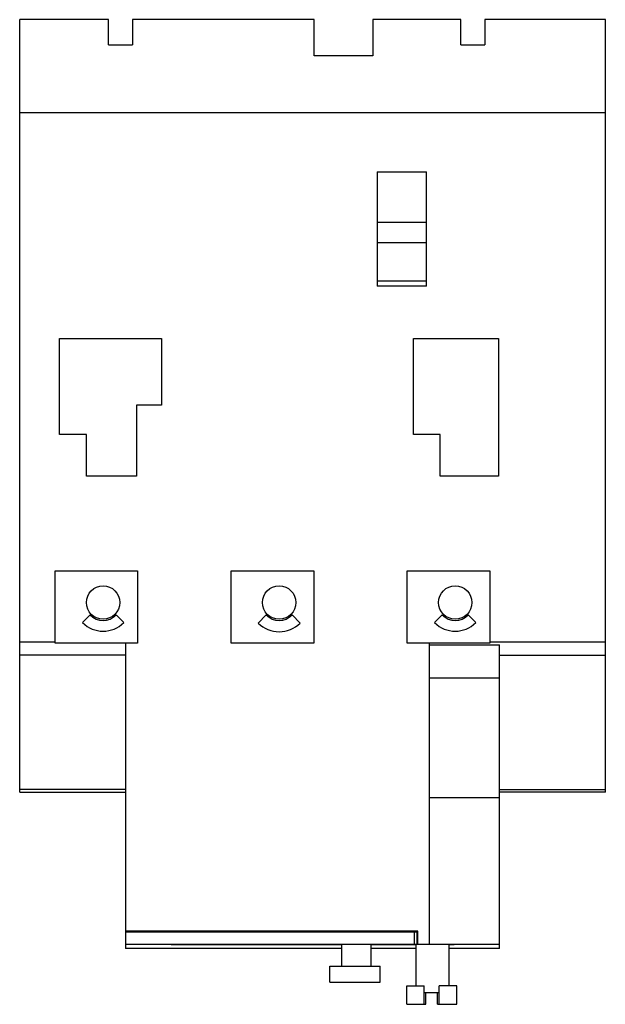
# Model space of a CAD drawing. Units: millimetres. Extents: x 14 to 84, y 10 to 128.
import ezdxf

# ---------------------------------------------------------------- set-up
doc = ezdxf.new("R2010")
doc.units = ezdxf.units.MM
doc.header["$LTSCALE"] = 8.951389
doc.layers.add('00_COMPONENTS_1', color=7, linetype='CONTINUOUS')

msp = doc.modelspace()

# ---------------------------------------------------------------- linework, layer by layer
at = {"layer": '00_COMPONENTS_1', "color": 7, "linetype": 'CONTINUOUS'}
for p, q in [((13.71, 35.52), (13.71, 127.83)), ((24.34, 127.83), (13.71, 127.83)), ((24.34, 124.83), (24.34, 127.83)), ((27.21, 127.83), (27.21, 124.83)), ((48.93, 127.83), (27.21, 127.83)), ((48.93, 123.5), (48.93, 127.83)), ((55.93, 127.83), (55.93, 123.5)), ((66.44, 127.83), (55.93, 127.83)), ((66.44, 124.83), (66.44, 127.83)), ((69.31, 127.83), (69.31, 124.83)), ((83.73, 127.83), (69.31, 127.83)), ((83.73, 35.52), (83.73, 127.83)), ((24.34, 124.83), (27.21, 124.83)), ((66.44, 124.83), (69.31, 124.83)), ((55.93, 123.5), (48.93, 123.5)), ((13.71, 116.73), (83.73, 116.73)), ((56.44, 109.65), (56.44, 95.98)), ((56.44, 109.65), (62.34, 109.65)), ((62.34, 95.98), (62.34, 109.65)), ((56.44, 103.65), (62.34, 103.65)), ((62.34, 101.15), (56.44, 101.15)), ((56.44, 96.61), (62.34, 96.61)), ((62.34, 95.98), (56.44, 95.98)), ((18.48, 78.25), (18.48, 89.74)), ((18.48, 89.74), (30.67, 89.74)), ((30.67, 89.74), (30.67, 81.76)), ((60.78, 78.26), (60.78, 89.74)), ((60.78, 89.74), (70.97, 89.74)), ((70.97, 89.74), (70.97, 73.26)), ((27.67, 81.76), (27.67, 73.26)), ((30.67, 81.76), (27.67, 81.76)), ((21.68, 78.25), (18.48, 78.25)), ((21.68, 73.26), (21.68, 78.25)), ((63.98, 78.26), (60.78, 78.26)), ((63.98, 73.26), (63.98, 78.26)), ((27.67, 73.26), (21.68, 73.26)), ((70.97, 73.26), (63.98, 73.26)), ((17.94, 53.32), (17.94, 61.95)), ((17.94, 61.95), (27.81, 61.95)), ((27.81, 61.95), (27.81, 53.32)), ((38.99, 53.32), (38.99, 61.95)), ((38.99, 61.95), (48.86, 61.95)), ((48.86, 61.95), (48.86, 53.32)), ((60.04, 61.95), (69.91, 61.95)), ((60.04, 53.32), (60.04, 61.95)), ((69.91, 61.95), (69.91, 53.32)), ((21.21, 55.78), (22.12, 56.69)), ((25.23, 56.69), (26.15, 55.78)), ((42.21, 55.73), (43.17, 56.69)), ((46.28, 56.69), (47.25, 55.73)), ((63.31, 55.78), (64.22, 56.69)), ((67.33, 56.69), (68.25, 55.78)), ((17.94, 53.44), (13.71, 53.44)), ((27.81, 53.32), (17.94, 53.32)), ((26.34, 53.32), (26.34, 16.84)), ((48.86, 53.32), (38.99, 53.32)), ((69.91, 53.32), (60.04, 53.32)), ((62.72, 17.34), (62.72, 53.32)), ((62.72, 53.13), (71.09, 53.13)), ((83.73, 53.44), (69.91, 53.44)), ((71.09, 16.84), (71.09, 53.13)), ((26.34, 51.9), (13.71, 51.9)), ((71.09, 51.9), (83.73, 51.9)), ((62.72, 49.2), (71.09, 49.2)), ((26.34, 35.84), (13.71, 35.84)), ((13.71, 35.52), (26.34, 35.52)), ((71.09, 35.84), (83.73, 35.84)), ((83.73, 35.52), (71.09, 35.52)), ((62.72, 34.9), (71.09, 34.9)), ((61.33, 18.9), (26.34, 18.9)), ((26.34, 18.84), (61.23, 18.84)), ((31.83, 18.84), (31.83, 18.9)), ((47.23, 18.84), (47.23, 18.9)), ((50.23, 18.84), (50.23, 18.9)), ((52.24, 18.84), (52.24, 18.9)), ((55.74, 18.84), (55.74, 18.9)), ((56.03, 18.84), (56.03, 18.9)), ((59.32, 18.84), (59.32, 18.9)), ((59.94, 18.84), (59.94, 18.9)), ((60.89, 18.84), (60.89, 17.34)), ((61.08, 18.9), (61.08, 18.84)), ((61.23, 17.34), (61.23, 18.9)), ((61.33, 17.34), (61.33, 18.9)), ((26.34, 17.34), (71.09, 17.34)), ((52.24, 16.84), (26.34, 16.84)), ((31.83, 17.3), (31.83, 17.34)), ((31.83, 17.3), (52.24, 17.3)), ((47.23, 17.3), (47.23, 17.34)), ((50.23, 17.3), (50.23, 17.34)), ((52.24, 14.72), (52.24, 17.34)), ((55.74, 14.72), (55.74, 17.34)), ((55.74, 17.3), (61.08, 17.3)), ((61.08, 16.84), (55.74, 16.84)), ((56.03, 17.3), (56.03, 17.34)), ((59.32, 17.3), (59.32, 17.34)), ((59.94, 17.3), (59.94, 17.34)), ((61.08, 17.34), (61.08, 12.37)), ((65.06, 12.37), (65.06, 17.34)), ((65.06, 17.3), (65.66, 17.3)), ((71.09, 16.84), (65.06, 16.84)), ((65.66, 17.3), (65.66, 17.34)), ((50.8, 14.72), (56.8, 14.72)), ((50.8, 12.82), (50.8, 14.72)), ((56.8, 12.82), (56.8, 14.72)), ((50.8, 12.82), (56.8, 12.82)), ((59.98, 12.37), (62.08, 12.37)), ((59.98, 10.17), (59.98, 12.37)), ((62.08, 10.17), (62.08, 12.37)), ((65.98, 12.37), (63.88, 12.37)), ((63.88, 10.17), (63.88, 12.37)), ((65.98, 10.17), (65.98, 12.37)), ((62.08, 11.57), (63.88, 11.57)), ((62.26, 10.17), (62.26, 11.57)), ((63.66, 10.17), (63.66, 11.57)), ((59.98, 10.17), (62.26, 10.17)), ((63.66, 10.17), (65.98, 10.17))]:
    msp.add_line(p, q, dxfattribs=at)
for centre in [(23.68, 58.18), (44.73, 58.18), (65.78, 58.18)]:
    msp.add_circle(centre, 2, dxfattribs=at)
for centre, radius in [((23.68, 58.25), 2.2), ((44.73, 58.25), 2.2), ((65.78, 58.25), 2.2), ((23.68, 58.25), 3.49), ((44.73, 58.25), 3.56), ((65.78, 58.25), 3.49)]:
    msp.add_arc(centre, radius, 225, 315, dxfattribs=at)

doc.saveas('drawing.dxf')
